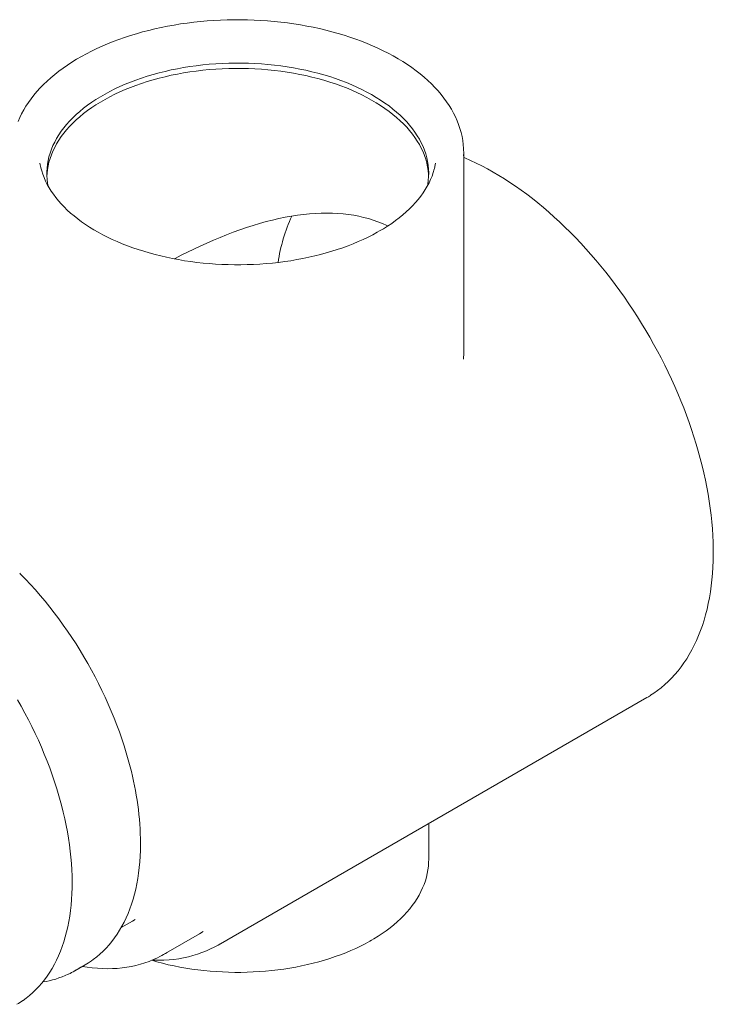
# Model space of a CAD drawing. Units: millimetres. Extents: x -31 to 420, y 0 to 474.
# Drawn here: x 144 to 163, y 62 to 87 of the extents above; entities that cross this region are included whole.
import ezdxf

# ---------------------------------------------------------------- set-up
doc = ezdxf.new("R2010")
doc.units = ezdxf.units.MM

msp = doc.modelspace()

# ---------------------------------------------------------------- linework, layer by layer
at = {"color": 7, "linetype": 'Continuous', "lineweight": 0}
for p, q in [((155.98625, 78.7428679), (155.98625, 83.938396)), ((149.5563907, 63.1890363), (160.7815127, 69.6691613)), ((155.0695833, 65.4301376), (155.0695833, 66.3717347)), ((155.0681271, 65.3604804), (155.0695833, 65.4301376)), ((147.0190499, 63.6487095), (147.3089115, 63.816043)), ((147.3089115, 63.816043), (147.3803322, 63.8591264)), ((148.1278997, 62.9417207), (149.0707088, 63.4859928)), ((145.8068694, 62.5159316), (146.0746534, 62.67052))]:
    msp.add_line(p, q, dxfattribs=at)
at = {"color": 7, "linetype": 'Continuous', "lineweight": 0, "flags": 128}
for points in [[(155.9838477, 84.0274862), (155.9830467, 84.0538964), (155.9746132, 84.1584518), (155.9609311, 84.2627828), (155.9420104, 84.3668111), (155.917862, 84.4704579), (155.8884981, 84.5736425), (155.8539333, 84.6762818), (155.8141854, 84.77829), (155.7692765, 84.8795779), (155.7192342, 84.9800539), (155.6640921, 85.0796235), (155.603891, 85.1781903), (155.5386787, 85.275657), (155.4685107, 85.3719257), (155.3934498, 85.4668993), (155.3135659, 85.5604819), (155.2289356, 85.6525796), (155.1396415, 85.7431012), (155.0457721, 85.8319581), (154.9474205, 85.9190653), (154.8446845, 86.004341), (154.7376656, 86.0877068), (154.626469, 86.1690875), (154.5112031, 86.2484114), (154.3919791, 86.3256098), (154.2689108, 86.400617), (154.1421168, 86.4733688), (154.011716, 86.5438051), (153.8778291, 86.6118687), (153.7405793, 86.6775047), (153.6000915, 86.7406603), (153.4564931, 86.8012854), (153.3099134, 86.8593317), (153.1604838, 86.9147533), (153.0083376, 86.9675063), (152.8536101, 87.0175492), (152.6964387, 87.0648422), (152.5369623, 87.1093481), (152.3753216, 87.1510317), (152.2116592, 87.1898601), (152.046119, 87.2258023), (151.8788467, 87.25883), (151.7099891, 87.2889169), (151.5396944, 87.3160391), (151.368112, 87.3401749), (151.1953924, 87.3613053), (151.0216869, 87.3794132), (150.8471479, 87.3944842), (150.6719281, 87.4065064), (150.4961812, 87.4154701), (150.3200611, 87.421368), (150.143722, 87.4241957), (149.9673183, 87.4239507), (149.7910047, 87.4206333), (149.6149363, 87.4142462), (149.4392674, 87.4047946), (149.2641516, 87.3922862), (149.0897425, 87.376731), (148.9161926, 87.3581415), (148.743654, 87.3365326), (148.5722778, 87.3119216), (148.402214, 87.2843281), (148.2336116, 87.2537741), (148.0666184, 87.220284), (147.9013807, 87.1838843), (147.7380436, 87.1446037), (147.5767503, 87.1024734), (147.4176426, 87.0575264), (147.2608605, 87.0097981), (147.106542, 86.959326), (146.9548234, 86.9061494), (146.8058389, 86.8503099), (146.6597209, 86.7918512), (146.5165992, 86.7308186), (146.3766021, 86.6672598), (146.2398552, 86.6012244), (146.1064823, 86.5327638), (145.9766048, 86.4619317), (145.8503418, 86.3887839), (145.7278104, 86.3133783), (145.6091251, 86.2357752), (145.4943994, 86.1560379), (145.3837449, 86.0742332), (145.2772695, 85.9904298), (145.1750781, 85.9046995), (145.077273, 85.8171172), (144.9839532, 85.7277616), (144.8952143, 85.6367149), (144.8111481, 85.5440631), (144.7318416, 85.4498963), (144.657377, 85.3543084), (144.5878309, 85.2573969), (144.5232733, 85.1592628), (144.4637673, 85.0600098), (144.4093685, 84.9597438), (144.3601244, 84.8585721), (144.3160744, 84.7566021)], [(145.1033504, 83.0672069), (145.089877, 83.1423029), (145.0773635, 83.2411384), (145.0707345, 83.3401635), (145.0699977, 83.4392617), (145.0751542, 83.5383161), (145.0861977, 83.63721), (145.1031153, 83.7358267), (145.125887, 83.83405), (145.154486, 83.9317642), (145.1888786, 84.028854), (145.2290242, 84.1252051), (145.2748756, 84.2207038), (145.3263786, 84.3152376), (145.3834726, 84.408695), (145.4460903, 84.5009659), (145.5141578, 84.5919416), (145.5875949, 84.6815148), (145.6663151, 84.7695799), (145.7502256, 84.8560331), (145.8392274, 84.9407724), (145.9332157, 85.0236982), (146.0320797, 85.1047124), (146.1357028, 85.1837198), (146.2439628, 85.2606271), (146.3567323, 85.3353437), (146.4738782, 85.4077815), (146.5952625, 85.4778551), (146.7207421, 85.545482), (146.850169, 85.6105825), (146.9833908, 85.6730797), (147.1202504, 85.7329), (147.2605864, 85.7899729), (147.4042335, 85.8442312), (147.5510224, 85.8956109), (147.7007799, 85.9440514), (147.8533296, 85.9894956), (148.0084917, 86.0318899), (148.1660833, 86.0711845), (148.3259186, 86.1073329), (148.4878091, 86.1402926), (148.6515642, 86.1700246), (148.8169908, 86.196494), (148.9838938, 86.2196696), (149.1520765, 86.239524), (149.3213408, 86.2560339), (149.491487, 86.2691797), (149.6623146, 86.2789461), (149.8336223, 86.2853214), (150.0052082, 86.2882981), (150.1768699, 86.2878728), (150.3484051, 86.2840459), (150.5196117, 86.276822), (150.6902879, 86.2662096), (150.8602324, 86.2522211), (151.0292449, 86.2348731), (151.1971262, 86.2141861), (151.3636785, 86.1901843), (151.5287054, 86.1628962), (151.6920124, 86.1323538), (151.8534069, 86.0985931), (152.0126988, 86.0616541), (152.1697003, 86.0215801), (152.3242264, 85.9784184), (152.4760948, 85.93222), (152.6251266, 85.8830392), (152.771146, 85.8309341), (152.9139811, 85.775966), (153.0534634, 85.7181998), (153.1894285, 85.6577035), (153.3217161, 85.5945485), (153.4501703, 85.5288091), (153.5746398, 85.4605629), (153.6949777, 85.3898904), (153.8110422, 85.3168748), (153.9226966, 85.2416021), (154.0298092, 85.1641612), (154.1322537, 85.0846433), (154.2299095, 85.0031421), (154.3226613, 84.9197538), (154.4103999, 84.8345765), (154.4930218, 84.7477107), (154.5704297, 84.6592588), (154.6425323, 84.569325), (154.7092446, 84.4780154), (154.7704881, 84.3854376), (154.8261904, 84.2917007), (154.8762859, 84.1969152), (154.9207156, 84.1011928), (154.9594272, 84.0046463), (154.9923749, 83.9073897), (155.01952, 83.8095374), (155.0408304, 83.7112048), (155.0562811, 83.6125079), (155.0658538, 83.513563), (155.0695372, 83.4144867), (155.0673271, 83.3153958), (155.0592259, 83.2164071), (155.0452433, 83.1176373), (155.0356616, 83.0664436)], [(155.0681083, 83.3319924), (155.0658538, 83.3733504), (155.0562811, 83.4722953), (155.0408304, 83.5709922), (155.01952, 83.6693247), (154.9923749, 83.767177), (154.9594272, 83.8644337), (154.9207156, 83.9609801), (154.8762859, 84.0567025), (154.8261904, 84.151488), (154.7704881, 84.2452249), (154.7092446, 84.3378027), (154.6425323, 84.4291123), (154.5704297, 84.5190461), (154.4930218, 84.607498), (154.4103999, 84.6943638), (154.3226613, 84.7795411), (154.2299095, 84.8629295), (154.1322537, 84.9444306), (154.0298092, 85.0239485), (153.9226966, 85.1013894), (153.8110422, 85.1766621), (153.6949777, 85.2496777), (153.5746398, 85.3203502), (153.4501703, 85.3885964), (153.3217161, 85.4543358), (153.1894285, 85.5174908), (153.0534634, 85.5779871), (152.9139811, 85.6357533), (152.771146, 85.6907214), (152.6251266, 85.7428265), (152.4760948, 85.7920073), (152.3242264, 85.8382057), (152.1697003, 85.8813674), (152.0126988, 85.9214414), (151.8534069, 85.9583805), (151.6920124, 85.9921411), (151.5287054, 86.0226835), (151.3636785, 86.0499716), (151.1971262, 86.0739734), (151.0292449, 86.0946605), (150.8602324, 86.1120084), (150.6902879, 86.1259969), (150.5196117, 86.1366093), (150.3484051, 86.1438332), (150.1768699, 86.1476601), (150.0052082, 86.1480854), (149.8336223, 86.1451087), (149.6623146, 86.1387334), (149.491487, 86.1289671), (149.3213408, 86.1158212), (149.1520765, 86.0993114), (148.9838938, 86.0794569), (148.8169908, 86.0562814), (148.6515642, 86.0298119), (148.4878091, 86.0000799), (148.3259186, 85.9671202), (148.1660833, 85.9309718), (148.0084917, 85.8916773), (147.8533296, 85.8492829), (147.7007799, 85.8038387), (147.5510224, 85.7553982), (147.4042335, 85.7040186), (147.2605864, 85.6497603), (147.1202504, 85.5926873), (146.9833908, 85.532867), (146.850169, 85.4703698), (146.7207421, 85.4052694), (146.5952625, 85.3376425), (146.4738782, 85.2675688), (146.3567323, 85.195131), (146.2439628, 85.1204144), (146.1357028, 85.0435071), (146.0320797, 84.9644997), (145.9332157, 84.8834855), (145.8392274, 84.8005598), (145.7502256, 84.7158204), (145.6663151, 84.6293672), (145.5875949, 84.5413021), (145.5141578, 84.4517289), (145.4460903, 84.3607533), (145.3834726, 84.2684823), (145.3263786, 84.1750249), (145.2748756, 84.0804911), (145.2290242, 83.9849924), (145.1888786, 83.8886413), (145.154486, 83.7915515), (145.125887, 83.6938373), (145.1031153, 83.595614), (145.0861977, 83.4969973), (145.0751542, 83.3981035), (145.0710583, 83.3319924)], [(155.9844857, 83.8549895), (155.98625, 83.938396), (155.9844457, 84.0227425)], [(160.8798042, 69.7290906), (160.9616798, 69.7823871), (161.0613575, 69.8535449), (161.1582136, 69.9291352), (161.2521925, 70.0091162), (161.3432384, 70.0934446), (161.4312955, 70.182075), (161.5163078, 70.2749595), (161.5982192, 70.3720471), (161.6769738, 70.4732831), (161.7525159, 70.5786089), (161.824791, 70.6879618), (161.8937453, 70.8012745), (161.9593272, 70.9184752), (162.0214868, 71.0394879), (162.0801769, 71.1642323), (162.135353, 71.2926241), (162.1869737, 71.4245754), (162.235001, 71.5599951), (162.2794002, 71.698789), (162.3201401, 71.8408604), (162.357193, 71.9861103), (162.3905347, 72.1344379), (162.4201442, 72.2857403), (162.4460041, 72.4399136), (162.4680999, 72.5968523), (162.4864202, 72.7564497), (162.5009566, 72.9185982), (162.5117036, 73.0831893), (162.5186583, 73.2501134), (162.5218205, 73.4192596), (162.5220321, 73.4762613), (162.5215054, 73.56668), (162.5176157, 73.739667), (162.5099469, 73.9145525), (162.4985082, 74.0912263), (162.4833111, 74.2695745), (162.4643693, 74.4494826), (162.441699, 74.6308354), (162.4153182, 74.813517), (162.3852475, 74.997411), (162.3515092, 75.1824003), (162.314128, 75.3683672), (162.2731307, 75.5551938), (162.2285462, 75.7427613), (162.1804055, 75.9309508), (162.1287416, 76.119643), (162.0735895, 76.3087182), (162.0149865, 76.4980566), (161.9529717, 76.6875382), (161.8875864, 76.8770428), (161.8188737, 77.0664502), (161.7468788, 77.2556403), (161.6716489, 77.4444932), (161.5932329, 77.6328888), (161.5116819, 77.8207076), (161.4270486, 78.0078303), (161.3393877, 78.1941381), (161.2487558, 78.3795124), (161.155211, 78.5638354), (161.0588135, 78.7469898), (160.9596249, 78.9288591), (160.8577086, 79.1093273), (160.7531297, 79.2882796), (160.6459548, 79.4656017), (160.5362525, 79.6411802), (160.4240922, 79.8149031), (160.3095453, 79.9866596), (160.1926843, 80.1563398), (160.0735832, 80.3238353), (159.9523171, 80.4890391), (159.8289627, 80.6518454), (159.7035977, 80.81215), (159.576301, 80.96985), (159.4471525, 81.1248443), (159.3162335, 81.2770334), (159.1836261, 81.4263193), (159.0494132, 81.5726061), (158.9136789, 81.7157993), (158.7765079, 81.8558065), (158.637986, 81.9925371), (158.4981995, 82.1259024), (158.3572355, 82.2558157), (158.2151817, 82.3821924), (158.0721265, 82.5049499), (157.9281588, 82.6240075), (157.7833682, 82.739287), (157.6378445, 82.850712), (157.4916782, 82.9582083), (157.3449603, 83.0617042), (157.197782, 83.16113), (157.050235, 83.2564182), (156.9024115, 83.3475037), (156.7544039, 83.4343237), (156.6063053, 83.5168178), (156.458209, 83.594928), (156.3102087, 83.6685985), (156.1623999, 83.7377759), (156.0148782, 83.8024093), (155.98625, 83.8140914)], [(155.2198159, 83.5233602), (155.2421337, 83.6219516), (155.2498845, 83.6638498)], [(153.7835067, 81.8906318), (153.722478, 81.8559765), (153.6033895, 81.7915155), (153.4806937, 81.7291612), (153.3545178, 81.6689877), (153.2249861, 81.6110631), (153.0922276, 81.5554531), (152.9563749, 81.502221), (152.8175645, 81.4514274), (152.6759367, 81.40313), (152.5316349, 81.357384), (152.3848058, 81.3142413), (152.2355989, 81.2737511), (152.0841665, 81.2359593), (151.9306636, 81.2009089), (151.7752473, 81.1686395), (151.6180767, 81.1391878), (151.4593133, 81.112587), (151.2991198, 81.0888671), (151.1376609, 81.068055), (150.9751024, 81.050174), (150.8116112, 81.0352445), (150.6473556, 81.023283), (150.4825042, 81.0143033), (150.3172267, 81.0083154), (150.151693, 81.005326), (149.9860733, 81.0053387), (149.8205379, 81.0083535), (149.6552581, 81.0143671), (149.4904039, 81.0233727), (149.3261449, 81.0353603), (149.1626501, 81.0503165), (149.0000875, 81.0682245), (148.8386244, 81.0890642), (148.6784268, 81.1128122), (148.5196595, 81.1394417), (148.3624857, 81.1689228), (148.2070669, 81.201222), (148.0535627, 81.2363028), (147.9021307, 81.2741254), (147.7529262, 81.3146467), (147.6061021, 81.3578206), (147.4618086, 81.4035976), (147.3201931, 81.4519254), (147.1813997, 81.5027484), (147.0455696, 81.5560082), (146.9128403, 81.6116434), (146.7833455, 81.6695898), (146.6572152, 81.7297806), (146.534575, 81.7921462), (146.4155462, 81.8566148), (146.3002455, 81.9231121), (146.1887846, 81.991562), (146.0812704, 82.0618864), (145.9778041, 82.1340058), (145.8784836, 82.207838), (145.7834006, 82.2833002), (145.6926398, 82.3603096), (145.6062802, 82.4387835), (145.524395, 82.5186399), (145.4470516, 82.5997976), (145.3743118, 82.6821772), (145.3062323, 82.7657017), (145.2428653, 82.8502967), (145.1842589, 82.9358909), (145.1304579, 83.0224166), (145.0815054, 83.1098096), (145.037443, 83.1980086), (144.9983126, 83.2869544), (144.9641566, 83.3765885), (144.9350193, 83.4668514), (144.9221536, 83.5153934)], [(155.2203151, 83.5271856), (155.2162036, 83.5098806), (155.1892615, 83.4187193), (155.1571995, 83.3281387), (155.1200703, 83.2382279), (155.0779284, 83.1490679), (155.030829, 83.0607334), (154.9788266, 82.9732949), (154.9219759, 82.8868208), (154.8603316, 82.801379), (154.7939496, 82.717038), (154.7228876, 82.6338676), (154.6472058, 82.5519393), (154.566968, 82.4713267), (154.482242, 82.3921048), (154.3931002, 82.31435), (154.29962, 82.2381398), (154.2018839, 82.1635523), (154.0999796, 82.0906657), (153.9940003, 82.0195579), (153.8840447, 81.9503063), (153.7835067, 81.8906318)], [(148.4072869, 81.1605194), (148.4268771, 81.1707349), (148.5887793, 81.2533492), (148.7532622, 81.3352558), (148.9200526, 81.416063), (149.0889192, 81.4954061), (149.2600263, 81.57318), (149.4321474, 81.6486141), (149.6046579, 81.7212537), (149.7776074, 81.7909571), (149.951043, 81.857584), (150.1249695, 81.9209807), (150.2980133, 81.9804877), (150.470178, 82.0360276), (150.641721, 82.0876222), (150.8120134, 82.1350115), (150.9804549, 82.1779769), (151.1464849, 82.2163445), (151.3098268, 82.2500521), (151.4731461, 82.2796351), (151.6336352, 82.3045093), (151.7916432, 82.3247481), (151.9473796, 82.3403873), (152.1010476, 82.3514505), (152.2528451, 82.3579485), (152.4025737, 82.3598328), (152.5474539, 82.3571312), (152.6911598, 82.3498865), (152.8324102, 82.3381369), (152.970814, 82.3219405), (153.1060169, 82.3013749), (153.2377031, 82.2765347), (153.3657396, 82.2474871), (153.4911421, 82.2140454), (153.6153832, 82.1758173), (153.737376, 82.1330747), (153.8565655, 82.0860029), (153.9724285, 82.0348224), (153.9980176, 82.0222533)], [(155.9804229, 78.5325759), (155.9860675, 78.6995212), (155.9854179, 78.7428612)], [(144.3596019, 72.9255465), (144.3805906, 72.9044264), (144.5121993, 72.7690478), (144.6422486, 72.6301539), (144.7706276, 72.4878635), (144.8972266, 72.3422979), (145.0219374, 72.1935816), (145.1446537, 72.0418415), (145.2652705, 71.8872072), (145.3836849, 71.7298107), (145.4997957, 71.5697866), (145.6135038, 71.4072713), (145.7247122, 71.2424038), (145.8333257, 71.0753248), (145.9392517, 70.906177), (146.0423997, 70.7351049), (146.1426816, 70.5622545), (146.2400118, 70.3877734), (146.3343072, 70.2118107), (146.4254872, 70.0345166), (146.5134739, 69.8560426), (146.5981923, 69.676541), (146.67957, 69.4961652), (146.7575374, 69.3150691), (146.832028, 69.1334075), (146.9029783, 68.9513355), (146.9703275, 68.7690085), (147.0340182, 68.5865823), (147.0939959, 68.4042126), (147.1502096, 68.2220552), (147.2026111, 68.0402657), (147.2511557, 67.8589993), (147.252108, 67.8552985)], [(160.7815127, 69.6691613), (160.8225796, 69.6933504), (160.8761607, 69.7263941)], [(144.3015672, 69.6147758), (144.4003838, 69.4410915), (144.4962068, 69.2658509), (144.5889544, 69.0892037), (144.6785473, 68.9113007), (144.7649091, 68.7322938), (144.847966, 68.5523358), (144.927647, 68.3715806), (145.0038842, 68.1901824), (145.0766124, 68.0082961), (145.1457695, 67.8260772), (145.2112964, 67.6436811), (145.2731373, 67.4612637), (145.3312392, 67.2789807), (145.3855525, 67.0969878), (145.436031, 66.9154405), (145.4785639, 66.7508839)], [(144.4456251, 61.7394559), (144.5270701, 61.7981108), (144.614736, 61.8677101), (144.6995146, 61.9416912), (144.7813445, 62.0200031), (144.8601645, 62.1025923), (144.9359145, 62.1894017), (145.0085349, 62.2803705), (145.0779673, 62.3754339), (145.1441548, 62.4745228), (145.207042, 62.5775637), (145.266576, 62.6844783), (145.3227062, 62.7951845), (145.3753849, 62.9095957), (145.4245674, 63.0276214), (145.4702126, 63.1491676), (145.5122826, 63.2741369), (145.5507433, 63.4024291), (145.5855639, 63.5339411), (145.6167174, 63.6685673), (145.6441803, 63.8062002), (145.6679324, 63.94673), (145.687957, 64.0900453), (145.7042408, 64.2360328), (145.7167735, 64.3845777), (145.725548, 64.5355639), (145.7305603, 64.6888736), (145.7318093, 64.8443871), (145.729297, 65.0019839), (145.7230282, 65.1615427), (145.7130104, 65.3229412), (145.6992541, 65.4860558), (145.6817723, 65.6507619), (145.6605809, 65.8169338), (145.6356984, 65.9844451), (145.607146, 66.1531683), (145.5749475, 66.3229752), (145.5391295, 66.4937369), (145.4997208, 66.6653237), (145.4791813, 66.7476788)], [(146.2421027, 62.7776508), (146.2862595, 62.8083319), (146.3749461, 62.8763471), (146.4607678, 62.9487616), (146.5436628, 63.0255256), (146.6235698, 63.1065864), (146.7004283, 63.1918882), (146.7741784, 63.2813718), (146.8447613, 63.3749738), (146.9121196, 63.4726265), (146.9761973, 63.5742581), (147.0369404, 63.679792), (147.0942976, 63.7891475), (147.14822, 63.9022394), (147.1986619, 64.0189788), (147.2455809, 64.1392728), (147.2889379, 64.2630253), (147.3286973, 64.3901369), (147.3648273, 64.5205056), (147.3972996, 64.6540267), (147.4260892, 64.7905932), (147.4511749, 64.9300963), (147.4725387, 65.0724251), (147.4901661, 65.2174668), (147.5040457, 65.3651074), (147.5141694, 65.5152311), (147.5205319, 65.6677207), (147.5230883, 65.8142781), (147.5231996, 65.85222)], [(153.5705926, 63.3128099), (153.6316114, 63.3486525), (153.7443287, 63.4182798), (153.8532071, 63.4901327), (153.9581106, 63.5641363), (154.0589165, 63.6402181), (154.1555061, 63.7183025), (154.2477638, 63.7983102), (154.3355774, 63.8801573), (154.4188383, 63.9637552), (154.4974425, 64.04901), (154.571291, 64.1358229), (154.640291, 64.2240898), (154.7043567, 64.3137018), (154.7634101, 64.4045456), (154.8173824, 64.4965041), (154.8662143, 64.5894577), (154.909857, 64.6832858), (154.948272, 64.7778679), (154.981431, 64.8730852), (155.0093151, 64.9688222), (155.0319138, 65.0649676), (155.0492236, 65.1614151), (155.0612463, 65.2580639), (155.0679872, 65.3548182), (155.0680027, 65.3558449)], [(149.0707088, 63.4859928), (149.1627277, 63.5417278), (149.1630478, 63.541931)], [(147.815161, 62.7881236), (147.950465, 62.7494059), (148.0986858, 62.710445), (148.248946, 62.674345), (148.4010895, 62.6411389), (148.5549584, 62.6108571), (148.710393, 62.5835275), (148.8672325, 62.5591753), (149.0253143, 62.5378228), (149.184475, 62.5194898), (149.34455, 62.5041933), (149.5053736, 62.4919473), (149.6667798, 62.4827631), (149.8286017, 62.4766494), (149.9906721, 62.4736117), (150.1528235, 62.4736528), (150.3148884, 62.4767726), (150.4766982, 62.4829683), (150.6380859, 62.4922339), (150.7988845, 62.5045607), (150.9589282, 62.5199372), (151.1180516, 62.5383492), (151.2760902, 62.5597796), (151.4328809, 62.5842084), (151.5882616, 62.6116132), (151.7420717, 62.6419687), (151.8941522, 62.6752472), (152.0443455, 62.711418), (152.1924962, 62.7504483), (152.3384507, 62.7923027), (152.4820571, 62.836943), (152.6231662, 62.8843292), (152.7616305, 62.9344183), (152.8973051, 62.9871655), (153.0300472, 63.0425234), (153.1597166, 63.1004422), (153.2861753, 63.1608701), (153.4092878, 63.2237527), (153.528921, 63.2890332), (153.5705926, 63.3128099)], [(147.8348853, 62.79622), (147.8694821, 62.7943711), (148.0043695, 62.7919767), (148.1375928, 62.794478), (148.2690563, 62.8018678), (148.398667, 62.814134), (148.5263341, 62.8312599), (148.6519701, 62.8532248), (148.7754908, 62.8800042), (148.8968157, 62.91157), (149.0158678, 62.9478917), (149.132574, 62.9889363), (149.2468645, 63.0346691), (149.358673, 63.0850542), (149.4497501, 63.1309006)], [(146.0021512, 62.6286654), (146.1232372, 62.608811), (146.2586357, 62.5912856), (146.3926864, 62.5786534), (146.5252857, 62.5709224), (146.656331, 62.5680959), (146.785721, 62.5701716), (146.9133563, 62.5771418), (147.0391397, 62.5889939), (147.162977, 62.6057103), (147.2847776, 62.6272686), (147.4044544, 62.6536428), (147.5219243, 62.6848029), (147.6371082, 62.7207163), (147.7499314, 62.7613481), (147.8603226, 62.8066615), (147.9682141, 62.8566189), (148.027388, 62.8872729)], [(146.0746534, 62.67052), (146.1617, 62.7233827), (146.238494, 62.7745816)]]:
    msp.add_lwpolyline(points, dxfattribs=at)
at = {"color": 7, "linetype": 'Continuous', "lineweight": 0}
for centre, radius, start, end in [((146.6785731, 83.973303), 1.8158533, 189.79419474, 194.75575067), ((155.7983153, 80.3446447), 4.7303692, 155.81436383, 171.22101277), ((139.4508857, 65.7787832), 8.0726479, 0.52122663, 14.89064111), ((148.1946304, 65.5479302), 2.7237418, 297.54235436, 302.47178098), ((146.8495746, 65.1560842), 2.5568574, 297.54214464, 302.40221466), ((144.6148776, 64.5651634), 2.3693455, 278.40910628, 295.42083935), ((144.6589325, 64.5044267), 2.2960505, 295.1951243, 304.43974141), ((143.1348944, 63.625548), 2.2968609, 299.99974896, 304.68379448)]:
    msp.add_arc(centre, radius, start, end, dxfattribs=at)

doc.saveas('drawing.dxf')
